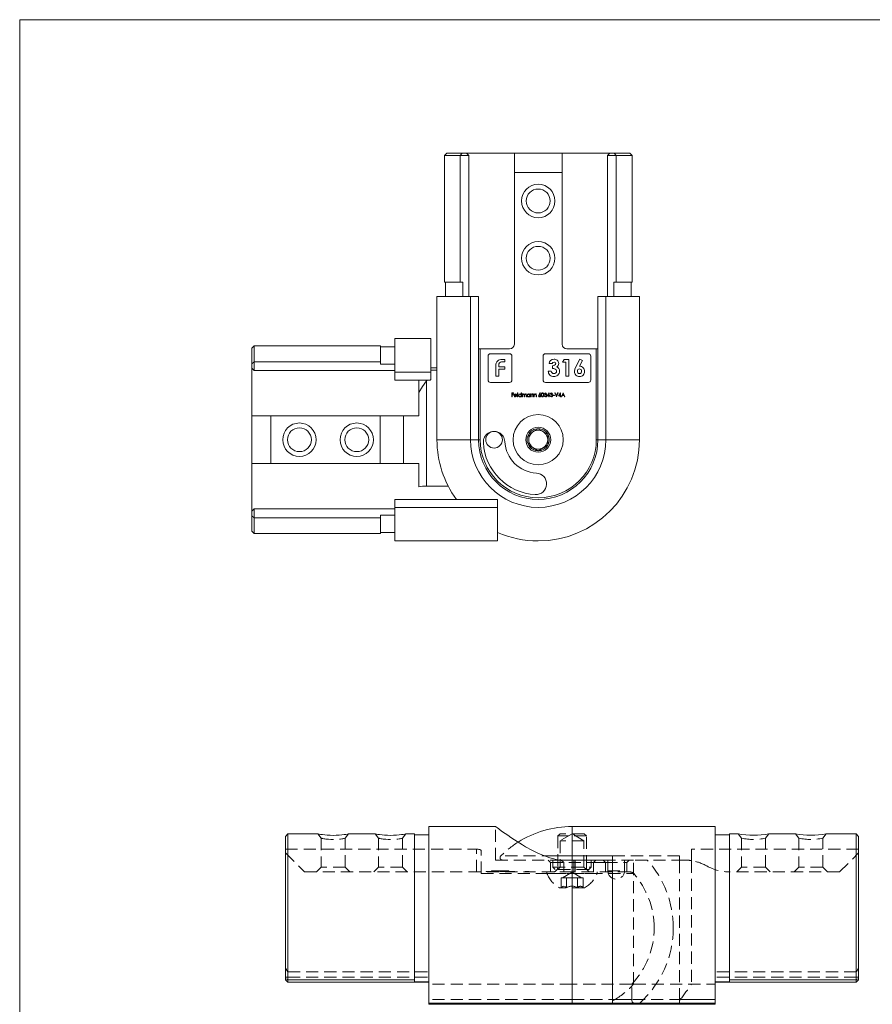
# Model space of a CAD drawing. Units: millimetres. Extents: x 10 to 584, y 10 to 410.
# Drawn here: x 10 to 189, y 204 to 410 of the extents above; entities that cross this region are included whole.
import ezdxf

# ---------------------------------------------------------------- set-up
doc = ezdxf.new("R2010")
doc.units = ezdxf.units.MM
doc.header["$LTSCALE"] = 2
doc.linetypes.add('HIDDEN', pattern=[1.905, 1.27, -0.635])

msp = doc.modelspace()

# ---------------------------------------------------------------- linework, layer by layer
at = {"color": 7, "linetype": 'Continuous', "lineweight": 0}
for p, q in [((584, 410), (10, 410)), ((10, 410), (10, 10))]:
    msp.add_line(p, q, dxfattribs=at)
at = {"color": 7, "linetype": 'Continuous', "lineweight": 15}
for p, q in [((99.42, 382.03), (98.92, 381.53)), ((98.92, 381.53), (98.92, 355.03)), ((102.24, 381.53), (98.92, 381.53)), ((99.42, 382.03), (102.65, 382.03)), ((102.24, 381.53), (102.65, 382.03)), ((102.24, 381.53), (102.24, 355.03)), ((104.07, 381.53), (102.24, 381.53)), ((102.65, 382.03), (103.57, 382.03)), ((103.57, 382.03), (113.57, 382.03)), ((104.07, 381.53), (103.57, 382.03)), ((104.07, 381.53), (104.07, 352.03)), ((113.57, 378.03), (113.57, 382.03)), ((113.57, 382.03), (123.57, 382.03)), ((123.57, 382.03), (133.57, 382.03)), ((123.57, 382.03), (123.57, 378.03)), ((133.07, 381.53), (133.57, 382.03)), ((133.07, 381.53), (133.07, 352.03)), ((134.9, 381.53), (133.07, 381.53)), ((133.57, 382.03), (134.48, 382.03)), ((134.9, 381.53), (134.48, 382.03)), ((134.48, 382.03), (137.72, 382.03)), ((134.9, 381.53), (134.9, 355.03)), ((138.22, 381.53), (134.9, 381.53)), ((138.22, 381.53), (137.72, 382.03)), ((138.22, 355.03), (138.22, 381.53)), ((113.57, 378.03), (113.57, 342.03)), ((123.57, 378.03), (113.57, 378.03)), ((123.57, 378.03), (123.57, 342.03)), ((102.24, 355.03), (98.92, 355.03)), ((99.12, 355.03), (99.12, 352.03)), ((102.75, 355.03), (102.24, 355.03)), ((102.75, 352.03), (102.75, 355.03)), ((134.9, 355.03), (134.38, 355.03)), ((134.38, 355.03), (134.38, 352.03)), ((138.22, 355.03), (134.9, 355.03)), ((138.02, 352.03), (138.02, 355.03)), ((97.37, 352.03), (97.37, 322.03)), ((97.37, 352.03), (104.4, 352.03)), ((104.4, 322.03), (104.4, 352.03)), ((104.4, 352.03), (106.07, 352.03)), ((106.07, 322.03), (106.07, 352.03)), ((131.07, 322.03), (131.07, 352.03)), ((131.07, 352.03), (132.74, 352.03)), ((132.74, 322.03), (132.74, 352.03)), ((132.74, 352.03), (139.77, 352.03)), ((139.77, 322.03), (139.77, 352.03)), ((96.07, 343.23), (88.57, 343.23)), ((88.57, 336.2), (88.57, 343.23)), ((96.07, 343.23), (96.07, 336.2)), ((59.07, 341.68), (58.57, 341.18)), ((58.57, 337.95), (58.57, 341.18)), ((85.57, 341.68), (59.07, 341.68)), ((59.07, 341.68), (59.07, 338.36)), ((85.57, 341.68), (85.57, 338.36)), ((88.57, 341.48), (85.57, 341.48)), ((106.07, 341.03), (106.4, 341.03)), ((106.4, 341.03), (106.4, 322.03)), ((106.4, 341.03), (112.57, 341.03)), ((124.57, 341.03), (130.73, 341.03)), ((130.73, 322.03), (130.73, 341.03)), ((130.73, 341.03), (131.07, 341.03)), ((59.07, 338.36), (58.57, 337.95)), ((59.07, 338.36), (59.07, 336.53)), ((59.07, 338.36), (85.57, 338.36)), ((85.57, 338.36), (85.57, 337.85)), ((108.07, 339.53), (108.07, 334.53)), ((112.57, 340.03), (108.57, 340.03)), ((111.56, 338.32), (110.9, 338.32)), ((110.98, 338.83), (111.56, 338.83)), ((111.56, 338.83), (111.56, 338.32)), ((113.07, 334.53), (113.07, 339.53)), ((119.57, 339.53), (119.57, 334.53)), ((129.07, 340.03), (120.07, 340.03)), ((123.63, 338.25), (124, 338.83)), ((124.34, 338.25), (123.63, 338.25)), ((124, 338.83), (124.97, 338.83)), ((124.34, 335.33), (124.34, 338.25)), ((124.97, 338.83), (124.97, 335.33)), ((126.4, 337.17), (127.29, 338.92)), ((127.85, 338.64), (127.24, 337.44)), ((127.29, 338.92), (127.85, 338.64)), ((129.57, 334.53), (129.57, 339.53)), ((58.57, 337.03), (58.57, 337.95)), ((58.57, 327.03), (58.57, 337.03)), ((59.07, 336.53), (58.57, 337.03)), ((59.07, 336.53), (88.57, 336.53)), ((85.57, 337.85), (88.57, 337.85)), ((88.57, 334.53), (88.57, 336.2)), ((96.07, 336.2), (88.57, 336.2)), ((97.37, 337.11), (96.07, 337.11)), ((96.07, 336.2), (96.07, 334.55)), ((109.72, 335.33), (109.72, 337.59)), ((110.31, 337.66), (110.31, 337.31)), ((110.31, 337.31), (111.56, 337.31)), ((111.56, 336.81), (110.31, 336.81)), ((110.31, 336.81), (110.31, 335.33)), ((111.56, 337.31), (111.56, 336.81)), ((120.66, 336.41), (121.29, 336.41)), ((121.47, 337.98), (120.84, 337.98)), ((121.56, 336.95), (121.56, 337.53)), ((95.91, 334.53), (88.57, 334.53)), ((93.57, 331.93), (93.57, 334.53)), ((95.29, 334.53), (95.18, 334.37)), ((95.18, 334.37), (95.18, 312.33)), ((110.31, 335.33), (109.72, 335.33)), ((124.97, 335.33), (124.34, 335.33)), ((108.57, 334.03), (112.57, 334.03)), ((120.07, 334.03), (129.07, 334.03)), ((93.57, 327.03), (93.57, 331.93)), ((113.03, 331.83), (113.42, 331.83)), ((113.03, 331.03), (113.03, 331.83)), ((113.1, 331.03), (113.03, 331.03)), ((113.1, 331.74), (113.1, 331.5)), ((113.42, 331.74), (113.1, 331.74)), ((113.1, 331.5), (113.42, 331.5)), ((113.1, 331.42), (113.1, 331.03)), ((113.42, 331.42), (113.1, 331.42)), ((113.42, 331.83), (113.42, 331.74)), ((113.42, 331.5), (113.42, 331.42)), ((114.11, 331.31), (113.59, 331.31)), ((113.6, 331.38), (114.04, 331.38)), ((114.02, 331.21), (114.08, 331.18)), ((114.24, 331.85), (114.31, 331.85)), ((114.24, 331.03), (114.24, 331.85)), ((114.31, 331.03), (114.24, 331.03)), ((114.31, 331.85), (114.31, 331.03)), ((115, 331.5), (115, 331.85)), ((115, 331.85), (115.07, 331.85)), ((115, 331.03), (115, 331.13)), ((115.07, 331.03), (115, 331.03)), ((115.07, 331.85), (115.07, 331.03)), ((115.23, 331.61), (115.3, 331.61)), ((115.23, 331.03), (115.23, 331.61)), ((115.3, 331.03), (115.23, 331.03)), ((115.3, 331.61), (115.3, 331.51)), ((115.3, 331.28), (115.3, 331.03)), ((115.63, 331.03), (115.63, 331.33)), ((115.7, 331.03), (115.63, 331.03)), ((115.7, 331.26), (115.7, 331.03)), ((116.02, 331.03), (116.02, 331.35)), ((116.09, 331.03), (116.02, 331.03)), ((116.09, 331.35), (116.09, 331.03)), ((116.78, 331.5), (116.78, 331.61)), ((116.78, 331.61), (116.85, 331.61)), ((116.78, 331.03), (116.78, 331.13)), ((116.85, 331.03), (116.78, 331.03)), ((116.85, 331.61), (116.85, 331.03)), ((117.01, 331.61), (117.08, 331.61)), ((117.01, 331.03), (117.01, 331.61)), ((117.08, 331.03), (117.01, 331.03)), ((117.08, 331.61), (117.08, 331.51)), ((117.08, 331.24), (117.08, 331.03)), ((117.45, 331.03), (117.45, 331.3)), ((117.52, 331.03), (117.45, 331.03)), ((117.52, 331.33), (117.52, 331.03)), ((117.68, 331.61), (117.75, 331.61)), ((117.68, 331.03), (117.68, 331.61)), ((117.75, 331.03), (117.68, 331.03)), ((117.75, 331.61), (117.75, 331.51)), ((117.75, 331.24), (117.75, 331.03)), ((118.12, 331.03), (118.12, 331.3)), ((118.19, 331.03), (118.12, 331.03)), ((118.19, 331.33), (118.19, 331.03)), ((118.74, 331.48), (118.97, 331.85)), ((119.03, 331.8), (118.82, 331.48)), ((118.97, 331.85), (119.03, 331.8)), ((119.83, 331.25), (119.9, 331.25)), ((119.93, 331.64), (119.86, 331.64)), ((120.05, 331.43), (120.05, 331.51)), ((120.44, 331.21), (120.87, 331.85)), ((120.82, 331.21), (120.44, 331.21)), ((120.82, 331.64), (120.58, 331.3)), ((120.58, 331.3), (120.82, 331.3)), ((120.82, 331.3), (120.82, 331.64)), ((120.82, 331.03), (120.82, 331.21)), ((120.89, 331.03), (120.82, 331.03)), ((120.87, 331.85), (120.89, 331.85)), ((120.89, 331.85), (120.89, 331.3)), ((120.89, 331.3), (120.98, 331.3)), ((120.89, 331.21), (120.89, 331.03)), ((120.98, 331.21), (120.89, 331.21)), ((120.98, 331.3), (120.98, 331.21)), ((121.05, 331.25), (121.12, 331.25)), ((121.15, 331.64), (121.08, 331.64)), ((121.27, 331.43), (121.27, 331.51)), ((121.66, 331.38), (121.97, 331.38)), ((121.66, 331.3), (121.66, 331.38)), ((121.97, 331.3), (121.66, 331.3)), ((121.97, 331.38), (121.97, 331.3)), ((122.04, 331.83), (122.11, 331.83)), ((122.37, 331.03), (122.04, 331.83)), ((122.11, 331.83), (122.38, 331.2)), ((122.38, 331.03), (122.37, 331.03)), ((122.72, 331.83), (122.38, 331.03)), ((122.38, 331.2), (122.64, 331.83)), ((122.64, 331.83), (122.72, 331.83)), ((122.79, 331.21), (123.22, 331.85)), ((123.17, 331.21), (122.79, 331.21)), ((123.17, 331.64), (122.93, 331.3)), ((122.93, 331.3), (123.17, 331.3)), ((123.17, 331.3), (123.17, 331.64)), ((123.17, 331.03), (123.17, 331.21)), ((123.24, 331.03), (123.17, 331.03)), ((123.22, 331.85), (123.24, 331.85)), ((123.24, 331.85), (123.24, 331.3)), ((123.24, 331.3), (123.33, 331.3)), ((123.24, 331.21), (123.24, 331.03)), ((123.33, 331.21), (123.24, 331.21)), ((123.33, 331.3), (123.33, 331.21)), ((123.41, 331.03), (123.79, 331.83)), ((123.49, 331.03), (123.41, 331.03)), ((123.61, 331.29), (123.49, 331.03)), ((123.97, 331.29), (123.61, 331.29)), ((123.79, 331.67), (123.65, 331.37)), ((123.65, 331.37), (123.93, 331.37)), ((123.79, 331.83), (123.8, 331.83)), ((123.93, 331.37), (123.79, 331.67)), ((123.8, 331.83), (124.16, 331.03)), ((124.09, 331.03), (123.97, 331.29)), ((124.16, 331.03), (124.09, 331.03)), ((58.57, 327.03), (62.57, 327.03)), ((58.57, 317.03), (58.57, 327.03)), ((62.57, 327.03), (62.57, 317.03)), ((62.57, 327.03), (85.5, 327.03)), ((85.5, 317.03), (85.5, 327.03)), ((85.5, 327.03), (90.34, 327.03)), ((90.34, 327.03), (90.34, 317.03)), ((90.34, 327.03), (93.57, 327.03)), ((116.57, 323.19), (118.57, 324.34)), ((120.57, 323.19), (118.57, 324.34)), ((104.4, 322.03), (106.07, 322.03)), ((116.57, 323.19), (116.57, 320.88)), ((120.57, 320.88), (120.57, 323.19)), ((131.07, 322.03), (132.74, 322.03)), ((118.57, 319.72), (116.57, 320.88)), ((120.57, 320.88), (118.57, 319.72)), ((58.57, 307.03), (58.57, 317.03)), ((62.57, 317.03), (58.57, 317.03)), ((62.57, 317.03), (85.5, 317.03)), ((90.34, 317.03), (85.5, 317.03)), ((93.57, 317.03), (90.34, 317.03)), ((93.57, 312.14), (93.57, 317.03)), ((95.18, 312.33), (99.72, 312.33)), ((88.57, 307.86), (88.57, 309.53)), ((109.61, 309.53), (88.57, 309.53)), ((110.07, 309.5), (110.07, 307.86)), ((59.07, 307.53), (58.57, 307.03)), ((59.07, 307.53), (59.07, 305.7)), ((59.07, 307.53), (88.57, 307.53)), ((110.07, 307.86), (88.57, 307.86)), ((88.57, 300.83), (88.57, 307.86)), ((110.07, 307.86), (110.07, 300.83)), ((58.57, 306.12), (58.57, 307.03)), ((59.07, 305.7), (58.57, 306.12)), ((58.57, 302.88), (58.57, 306.12)), ((59.07, 305.7), (85.57, 305.7)), ((59.07, 305.7), (59.07, 302.38)), ((85.57, 306.22), (85.57, 305.7)), ((88.57, 306.22), (85.57, 306.22)), ((85.57, 305.7), (85.57, 302.38)), ((58.57, 302.88), (59.07, 302.38)), ((59.07, 302.38), (85.57, 302.38)), ((85.57, 302.58), (88.57, 302.58)), ((88.57, 300.83), (110.07, 300.83)), ((66.15, 239.45), (65.65, 238.95)), ((72.43, 239.45), (66.15, 239.45)), ((66.15, 239.45), (66.15, 208.88)), ((84.43, 239.45), (78.87, 239.45)), ((92.65, 239.45), (90.87, 239.45)), ((92.65, 239.45), (92.65, 208.88)), ((95.65, 239.25), (92.65, 239.25)), ((109.65, 241), (95.65, 241)), ((95.65, 204.03), (95.65, 241)), ((155.65, 241), (125.65, 241)), ((155.65, 241), (155.65, 204.03)), ((158.65, 239.25), (155.65, 239.25)), ((160.43, 239.45), (158.65, 239.45)), ((158.65, 208.88), (158.65, 239.45)), ((172.43, 239.45), (166.87, 239.45)), ((185.15, 239.45), (178.87, 239.45)), ((185.65, 238.95), (185.15, 239.45)), ((185.15, 208.88), (185.15, 239.45)), ((65.65, 209.16), (65.65, 238.95)), ((185.65, 238.95), (185.65, 209.16)), ((125.65, 234), (122.79, 234)), ((125.65, 234.86), (134.15, 234.86)), ((125.65, 234), (125.65, 234.86)), ((125.65, 204.03), (125.65, 234)), ((125.65, 234), (131.6, 234)), ((134.15, 234), (131.6, 234)), ((134.15, 204.03), (134.15, 234.86)), ((66.15, 208.88), (65.65, 209.16)), ((65.65, 208.93), (65.65, 209.16)), ((65.65, 208.93), (66.15, 208.43)), ((66.15, 208.88), (92.65, 208.88)), ((66.15, 208.88), (66.15, 208.43)), ((66.15, 208.43), (95.65, 208.43)), ((92.65, 208.88), (92.65, 208.48)), ((92.65, 208.48), (95.65, 208.48)), ((155.65, 208.48), (158.65, 208.48)), ((155.65, 208.43), (185.15, 208.43)), ((185.15, 208.88), (158.65, 208.88)), ((158.65, 208.48), (158.65, 208.88)), ((185.15, 208.88), (185.65, 209.16)), ((185.15, 208.43), (185.65, 208.93)), ((185.15, 208.43), (185.15, 208.88)), ((185.65, 209.16), (185.65, 208.93)), ((125.65, 204.03), (95.65, 204.03)), ((95.65, 203.78), (95.65, 204.03)), ((95.65, 203.78), (125.65, 203.78)), ((125.65, 203.78), (134.15, 203.78)), ((134.15, 204.03), (155.65, 204.03)), ((134.15, 203.78), (134.15, 204.03)), ((134.15, 203.78), (155.65, 203.78)), ((155.65, 204.03), (155.65, 203.78))]:
    msp.add_line(p, q, dxfattribs=at)
at = {"color": 8, "linetype": 'Continuous', "lineweight": 15}
for p, q in [((97.37, 336.61), (96.07, 336.61)), ((97.37, 322.03), (104.4, 322.03)), ((106.07, 322.03), (106.4, 322.03)), ((131.07, 322.03), (130.73, 322.03)), ((132.74, 322.03), (139.77, 322.03)), ((125.65, 241), (125.65, 234.86)), ((119.89, 234.86), (125.65, 234.86)), ((134.15, 204.03), (125.65, 204.03)), ((125.65, 203.78), (125.65, 204.03))]:
    msp.add_line(p, q, dxfattribs=at)
at = {"color": 7, "linetype": 'HIDDEN', "lineweight": 0}
for p, q in [((72.43, 239.45), (73.15, 238.57)), ((78.15, 238.57), (78.87, 239.45)), ((84.43, 239.45), (85.15, 238.57)), ((90.15, 238.57), (90.87, 239.45)), ((109.65, 234), (109.65, 241)), ((123.13, 239.5), (122.65, 239.03)), ((128.17, 239.5), (123.13, 239.5)), ((125.65, 239.51), (123.15, 238)), ((125.65, 234.86), (125.65, 241)), ((128.15, 238), (125.65, 239.51)), ((128.65, 239.03), (128.17, 239.5)), ((160.43, 239.45), (161.15, 238.57)), ((166.15, 238.57), (166.87, 239.45)), ((172.43, 239.45), (173.15, 238.57)), ((178.15, 238.57), (178.87, 239.45)), ((73.15, 238.57), (73.15, 232.5)), ((78.15, 232.5), (78.15, 238.57)), ((85.15, 238.57), (85.15, 232.5)), ((90.15, 232.5), (90.15, 238.57)), ((128.65, 239.03), (122.65, 239.03)), ((122.65, 239.03), (122.65, 232.5)), ((128.15, 238), (123.15, 238)), ((123.15, 238), (123.15, 232.5)), ((128.15, 232.5), (128.15, 238)), ((128.65, 232.5), (128.65, 239.03)), ((161.15, 238.57), (161.15, 232.5)), ((166.15, 232.5), (166.15, 238.57)), ((173.15, 238.57), (173.15, 232.5)), ((178.15, 232.5), (178.15, 238.57)), ((65.65, 236.26), (105.65, 236.26)), ((65.65, 235.5), (69.65, 231.5)), ((105.65, 231.5), (105.65, 236.26)), ((106.65, 231.17), (106.65, 235.92)), ((150.65, 236.26), (150.65, 233.87)), ((185.65, 236.26), (150.65, 236.26)), ((181.65, 231.5), (185.65, 235.5)), ((109.65, 234), (122.79, 234)), ((125.65, 234.86), (110.72, 234.86)), ((120.65, 234), (121.15, 233.5)), ((121.15, 233.5), (130.15, 233.5)), ((121.15, 233.5), (121.15, 231.5)), ((121.65, 234), (121.65, 232.5)), ((123.4, 234), (123.9, 233.5)), ((123.9, 233.5), (123.9, 231.5)), ((148.15, 234.86), (125.65, 234.86)), ((125.65, 234), (125.65, 234.86)), ((125.65, 234), (125.65, 204.03)), ((126.02, 233.5), (126, 234)), ((126.02, 231.5), (126.02, 233.5)), ((126.27, 233.5), (126.29, 234)), ((126.27, 231.5), (126.27, 233.5)), ((129.65, 232.5), (129.65, 234)), ((130.15, 233.5), (130.65, 234)), ((130.15, 233.5), (132.64, 233.5)), ((130.15, 231.5), (130.15, 233.5)), ((132.14, 234), (132.64, 233.5)), ((132.64, 233.5), (137.14, 233.5)), ((132.64, 231.5), (132.64, 233.5)), ((133.15, 234), (133.15, 231.75)), ((138.55, 234), (134.15, 234)), ((136.65, 231.75), (136.65, 234)), ((137.63, 234), (137.13, 233.5)), ((137.13, 231.5), (137.13, 233.5)), ((137.14, 233.5), (137.64, 234)), ((137.14, 231.5), (137.14, 233.5)), ((138.55, 207.99), (138.55, 234)), ((149.03, 234), (138.55, 234)), ((148.15, 234), (148.15, 234.86)), ((148.15, 204.59), (148.15, 234)), ((150.65, 233.87), (150.65, 207.99)), ((69.65, 231.5), (105.65, 231.5)), ((73.15, 232.5), (72.15, 231.5)), ((78.15, 232.5), (73.15, 232.5)), ((79.15, 231.5), (78.15, 232.5)), ((85.15, 232.5), (84.15, 231.5)), ((90.15, 232.5), (85.15, 232.5)), ((91.15, 231.5), (90.15, 232.5)), ((106.65, 231.5), (105.65, 231.5)), ((125.65, 231.5), (106.65, 231.5)), ((106.65, 231.17), (125.65, 231.17)), ((107.65, 231.6), (107.65, 231.5)), ((108.15, 231.6), (107.65, 231.6)), ((113.15, 231.6), (108.15, 231.6)), ((108.15, 231.6), (108.15, 231.5)), ((108.76, 231.7), (109.04, 231.7)), ((108.76, 231.7), (108.76, 231.6)), ((108.85, 231.7), (108.85, 231.6)), ((109.04, 231.7), (109.04, 231.6)), ((109.04, 231.7), (110.24, 231.7)), ((109.08, 231.7), (109.08, 231.6)), ((109.36, 231.7), (109.36, 231.6)), ((109.39, 231.7), (109.39, 231.6)), ((109.43, 231.7), (109.43, 231.6)), ((109.68, 231.7), (109.68, 231.6)), ((109.7, 231.7), (109.7, 231.6)), ((109.72, 231.7), (109.72, 231.6)), ((110.02, 231.7), (110.02, 231.6)), ((110.09, 231.7), (110.09, 231.6)), ((110.15, 231.7), (110.15, 231.6)), ((110.24, 231.7), (111.35, 231.7)), ((110.24, 231.7), (110.24, 231.6)), ((110.37, 231.7), (110.37, 231.6)), ((110.41, 231.7), (110.41, 231.6)), ((110.51, 231.7), (110.51, 231.6)), ((110.73, 231.7), (110.73, 231.6)), ((110.82, 231.7), (110.82, 231.6)), ((110.88, 231.7), (110.88, 231.6)), ((111.27, 231.7), (111.27, 231.6)), ((111.3, 231.7), (111.3, 231.6)), ((111.31, 231.7), (111.31, 231.6)), ((111.31, 231.7), (111.31, 231.6)), ((111.34, 231.7), (111.34, 231.6)), ((111.35, 231.7), (111.35, 231.6)), ((111.35, 231.7), (112.44, 231.7)), ((111.81, 231.7), (111.81, 231.6)), ((112.35, 231.7), (112.35, 231.6)), ((112.44, 231.7), (112.44, 231.6)), ((113.15, 231.6), (113.15, 231.5)), ((113.65, 231.6), (113.15, 231.6)), ((113.65, 231.6), (113.65, 231.5)), ((115.83, 231.6), (115.83, 231.5)), ((115.83, 231.6), (115.85, 231.6)), ((115.85, 231.6), (116.65, 231.6)), ((115.85, 231.6), (115.85, 231.5)), ((115.88, 231.6), (115.88, 231.5)), ((115.92, 231.6), (115.92, 231.5)), ((115.94, 231.6), (115.94, 231.5)), ((116.01, 231.6), (116.01, 231.5)), ((116.04, 231.6), (116.04, 231.5)), ((116.04, 231.6), (116.04, 231.5)), ((116.04, 231.6), (116.04, 231.5)), ((116.04, 231.6), (116.04, 231.5)), ((116.06, 231.6), (116.06, 231.5)), ((116.07, 231.6), (116.07, 231.5)), ((116.09, 231.6), (116.09, 231.5)), ((116.13, 231.6), (116.13, 231.5)), ((116.17, 231.6), (116.17, 231.5)), ((116.17, 231.6), (116.17, 231.5)), ((116.17, 231.6), (116.17, 231.5)), ((116.17, 231.6), (116.17, 231.5)), ((116.17, 231.6), (116.17, 231.5)), ((116.18, 231.6), (116.18, 231.5)), ((116.18, 231.6), (116.18, 231.5)), ((116.18, 231.6), (116.18, 231.5)), ((116.18, 231.6), (116.18, 231.5)), ((116.19, 231.6), (116.19, 231.5)), ((116.2, 231.6), (116.2, 231.5)), ((116.2, 231.6), (116.2, 231.5)), ((116.2, 231.6), (116.2, 231.5)), ((116.2, 231.6), (116.2, 231.5)), ((116.24, 231.6), (116.24, 231.5)), ((116.25, 231.6), (116.25, 231.5)), ((116.25, 231.6), (116.25, 231.5)), ((116.26, 231.6), (116.26, 231.5)), ((116.27, 231.6), (116.27, 231.5)), ((116.27, 231.6), (116.27, 231.5)), ((116.28, 231.6), (116.28, 231.5)), ((116.3, 231.6), (116.3, 231.5)), ((116.31, 231.6), (116.31, 231.5)), ((116.33, 231.6), (116.33, 231.5)), ((116.33, 231.6), (116.33, 231.5)), ((116.35, 231.6), (116.35, 231.5)), ((116.35, 231.6), (116.35, 231.5)), ((116.36, 231.6), (116.36, 231.5)), ((116.36, 231.6), (116.36, 231.5)), ((116.36, 231.6), (116.36, 231.5)), ((116.36, 231.6), (116.36, 231.5)), ((116.37, 231.6), (116.37, 231.5)), ((116.38, 231.6), (116.38, 231.5)), ((116.38, 231.6), (116.38, 231.5)), ((116.39, 231.6), (116.39, 231.5)), ((116.4, 231.6), (116.4, 231.5)), ((116.41, 231.6), (116.41, 231.5)), ((116.42, 231.6), (116.42, 231.5)), ((116.42, 231.6), (116.42, 231.5)), ((116.43, 231.6), (116.43, 231.5)), ((116.43, 231.6), (116.43, 231.5)), ((116.43, 231.6), (116.43, 231.5)), ((116.43, 231.6), (116.43, 231.5)), ((116.44, 231.6), (116.44, 231.5)), ((116.45, 231.6), (116.45, 231.5)), ((116.47, 231.6), (116.47, 231.5)), ((116.48, 231.6), (116.48, 231.5)), ((116.5, 231.6), (116.5, 231.5)), ((116.54, 231.6), (116.54, 231.5)), ((116.55, 231.6), (116.55, 231.5)), ((116.59, 231.6), (116.59, 231.5)), ((116.65, 231.6), (116.65, 231.5)), ((116.66, 231.6), (116.66, 231.5)), ((116.67, 231.6), (116.67, 231.5)), ((120.4, 231.5), (120.4, 231.2)), ((130.9, 231.2), (120.4, 231.2)), ((121.65, 232.5), (129.65, 232.5)), ((121.65, 232.5), (122.15, 232)), ((129.15, 232), (122.15, 232)), ((123.15, 232.5), (122.65, 232)), ((125.65, 231.46), (123.67, 230.27)), ((125.65, 231.17), (125.65, 231.5)), ((125.65, 231.17), (125.65, 231.5)), ((137.81, 231.5), (125.65, 231.5)), ((127.63, 230.27), (125.65, 231.46)), ((125.65, 207.99), (125.65, 231.17)), ((125.65, 231.17), (138.55, 231.17)), ((125.65, 231.17), (125.65, 207.99)), ((128.65, 232), (128.15, 232.5)), ((129.15, 232), (129.65, 232.5)), ((130.9, 231.2), (130.9, 231.5)), ((133.15, 231.75), (136.65, 231.75)), ((181.65, 231.5), (158.72, 231.5)), ((161.15, 232.5), (160.15, 231.5)), ((166.15, 232.5), (161.15, 232.5)), ((167.15, 231.5), (166.15, 232.5)), ((173.15, 232.5), (172.15, 231.5)), ((178.15, 232.5), (173.15, 232.5)), ((179.15, 231.5), (178.15, 232.5)), ((123.34, 230.27), (124.49, 230.27)), ((123.34, 230.27), (123.34, 228.2)), ((124.49, 230.27), (126.8, 230.27)), ((124.49, 230.27), (124.49, 228.2)), ((127.96, 230.27), (126.8, 230.27)), ((126.8, 230.27), (126.8, 228.2)), ((127.96, 230.27), (127.96, 228.2)), ((128.26, 228.2), (123.04, 228.2)), ((66.15, 210.55), (95.65, 210.55)), ((185.15, 210.55), (155.65, 210.55)), ((66.15, 209.43), (65.65, 209.43)), ((66.15, 208.88), (65.65, 209.16)), ((66.15, 209.43), (95.65, 209.43)), ((66.15, 208.88), (92.65, 208.88)), ((185.15, 209.43), (155.65, 209.43)), ((185.15, 208.88), (158.65, 208.88)), ((185.15, 209.43), (185.65, 209.43)), ((185.15, 208.88), (185.65, 209.16)), ((125.65, 207.99), (95.65, 207.99)), ((138.15, 207.99), (125.65, 207.99)), ((125.65, 204.78), (125.65, 207.99)), ((138.15, 204.78), (138.15, 207.99)), ((138.55, 207.99), (155.65, 207.99)), ((125.65, 204.78), (95.65, 204.78)), ((125.65, 204.78), (125.65, 203.79)), ((125.65, 204.78), (125.65, 203.78)), ((125.65, 204.78), (138.15, 204.78)), ((134.6, 204.78), (155.65, 204.78)), ((148.15, 203.78), (148.15, 204.59)), ((148.3, 204.78), (155.65, 204.78)), ((125.65, 204.03), (95.65, 204.03)), ((125.65, 204.03), (139.81, 204.03)), ((148.15, 204.03), (155.65, 204.03))]:
    msp.add_line(p, q, dxfattribs=at)
at = {"color": 7, "linetype": 'Continuous', "lineweight": 15, "flags": 128}
for points in [[(120.84, 337.98), (120.94, 338.35), (121.11, 338.6)], [(121.11, 338.6), (121.51, 338.86), (121.89, 338.92)], [(121.56, 337.53), (121.78, 337.56), (121.99, 337.62), (122.16, 337.76), (122.22, 337.85), (122.23, 337.96)], [(122.41, 336.38), (122.39, 336.52), (122.33, 336.65), (122.11, 336.83), (121.84, 336.92), (121.56, 336.95)], [(126.14, 336.34), (126.24, 336.82), (126.4, 337.17)], [(93.57, 331.93), (94.37, 333.15), (95.18, 334.37)], [(95.91, 334.53), (95.99, 334.54), (96.07, 334.55)], [(113.52, 331.32), (113.54, 331.43), (113.59, 331.51)], [(113.59, 331.51), (113.7, 331.6), (113.81, 331.62)], [(113.67, 331.5), (113.62, 331.43), (113.6, 331.38)], [(113.82, 331.55), (113.73, 331.53), (113.67, 331.5)], [(113.81, 331.62), (113.96, 331.59), (114.05, 331.51)], [(114.05, 331.51), (114.1, 331.4), (114.11, 331.31)], [(114.76, 331.62), (114.91, 331.58), (115, 331.5)], [(115, 331.13), (114.88, 331.04), (114.76, 331.02)], [(115.3, 331.51), (115.34, 331.56), (115.38, 331.59)], [(115.49, 331.55), (115.42, 331.54), (115.36, 331.5), (115.32, 331.44), (115.3, 331.28)], [(115.38, 331.59), (115.45, 331.62), (115.5, 331.62)], [(115.63, 331.33), (115.61, 331.48), (115.59, 331.51), (115.56, 331.53), (115.49, 331.55)], [(115.89, 331.55), (115.84, 331.54), (115.79, 331.52), (115.75, 331.49), (115.73, 331.45), (115.7, 331.26)], [(116.02, 331.35), (116, 331.49), (115.98, 331.51), (115.95, 331.53), (115.89, 331.55)], [(115.9, 331.62), (115.97, 331.61), (116.03, 331.57), (116.07, 331.51), (116.09, 331.35)], [(116.54, 331.62), (116.69, 331.59), (116.78, 331.5)], [(116.78, 331.13), (116.66, 331.04), (116.54, 331.02)], [(117.08, 331.51), (117.19, 331.6), (117.3, 331.62)], [(117.09, 331.4), (117.08, 331.31), (117.08, 331.24)], [(117.44, 331.44), (117.42, 331.49), (117.38, 331.53), (117.29, 331.55)], [(117.3, 331.62), (117.38, 331.61), (117.45, 331.57), (117.49, 331.51), (117.52, 331.33)], [(117.45, 331.3), (117.45, 331.38), (117.44, 331.44)], [(117.75, 331.51), (117.86, 331.6), (117.97, 331.62)], [(117.76, 331.4), (117.75, 331.31), (117.75, 331.24)], [(118.11, 331.44), (118.09, 331.49), (118.05, 331.53), (117.96, 331.55)], [(117.97, 331.62), (118.05, 331.61), (118.12, 331.57), (118.16, 331.51), (118.19, 331.33)], [(118.12, 331.3), (118.12, 331.38), (118.11, 331.44)], [(118.82, 331.48), (118.87, 331.49), (118.9, 331.49)], [(119.22, 331.43), (119.27, 331.7), (119.3, 331.76), (119.35, 331.81), (119.42, 331.84), (119.48, 331.85)], [(119.48, 331.01), (119.42, 331.02), (119.35, 331.05), (119.27, 331.16), (119.22, 331.43)], [(119.49, 331.76), (119.43, 331.75), (119.39, 331.73), (119.35, 331.69), (119.32, 331.64), (119.29, 331.43)], [(119.29, 331.43), (119.32, 331.21), (119.39, 331.13), (119.43, 331.1), (119.49, 331.09)], [(119.48, 331.85), (119.55, 331.84), (119.62, 331.81), (119.71, 331.7), (119.76, 331.43)], [(119.76, 331.43), (119.71, 331.16), (119.62, 331.05), (119.55, 331.02), (119.48, 331.01)], [(119.69, 331.43), (119.65, 331.64), (119.59, 331.73), (119.54, 331.75), (119.49, 331.76)], [(119.66, 331.23), (119.68, 331.34), (119.69, 331.43)], [(119.9, 331.25), (119.93, 331.18), (119.96, 331.14)], [(119.96, 331.14), (120.03, 331.1), (120.1, 331.09)], [(120.05, 331.51), (120.18, 331.54), (120.24, 331.58), (120.25, 331.61), (120.26, 331.64)], [(120.3, 331.26), (120.29, 331.3), (120.27, 331.34), (120.21, 331.39), (120.05, 331.43)], [(120.26, 331.64), (120.24, 331.7), (120.19, 331.74), (120.1, 331.76)], [(120.24, 331.48), (120.29, 331.44), (120.32, 331.41)], [(120.32, 331.41), (120.36, 331.33), (120.37, 331.27)], [(121.12, 331.25), (121.15, 331.18), (121.18, 331.14)], [(121.18, 331.14), (121.25, 331.1), (121.32, 331.09)], [(121.27, 331.51), (121.4, 331.54), (121.46, 331.58), (121.47, 331.61), (121.48, 331.64)], [(121.52, 331.26), (121.51, 331.3), (121.5, 331.34), (121.44, 331.39), (121.27, 331.43)], [(121.48, 331.64), (121.46, 331.7), (121.41, 331.74), (121.32, 331.76)], [(121.46, 331.48), (121.51, 331.44), (121.54, 331.41)], [(121.54, 331.41), (121.58, 331.33), (121.59, 331.27)], [(110.07, 309.5), (109.84, 309.52), (109.61, 309.53)], [(78.87, 239.45), (78.87, 239.45), (78.8, 239.44), (78.62, 239.41), (78.32, 239.37), (77.92, 239.31), (77.43, 239.25), (76.88, 239.21), (76.28, 239.18), (75.65, 239.16), (75.02, 239.18), (74.41, 239.21), (73.86, 239.25), (73.37, 239.31), (72.97, 239.37), (72.68, 239.41), (72.49, 239.44), (72.43, 239.45), (72.43, 239.45)], [(90.87, 239.45), (90.87, 239.45), (90.8, 239.44), (90.62, 239.41), (90.32, 239.37), (89.92, 239.31), (89.43, 239.25), (88.88, 239.21), (88.28, 239.18), (87.65, 239.16), (87.02, 239.18), (86.41, 239.21), (85.86, 239.25), (85.37, 239.31), (84.97, 239.37), (84.68, 239.41), (84.49, 239.44), (84.43, 239.45), (84.43, 239.45)], [(109.65, 241), (109.69, 240.97), (109.81, 240.88), (110.02, 240.72), (110.32, 240.5), (110.91, 240.07), (111.67, 239.52), (112.18, 239.17), (112.84, 238.71), (113.58, 238.22), (115.25, 237.17), (115.89, 236.79), (117.24, 236.06), (118.64, 235.38), (120.11, 234.78), (120.97, 234.48), (121.86, 234.22), (122.79, 234)]]:
    msp.add_lwpolyline(points, dxfattribs=at)
at = {"color": 7, "linetype": 'HIDDEN', "lineweight": 0, "flags": 128}
for points in [[(73.15, 238.57), (73.2, 238.56), (73.25, 238.55), (73.34, 238.53), (73.48, 238.5), (73.66, 238.47), (73.88, 238.43), (74.13, 238.4), (74.41, 238.36), (74.69, 238.34), (75.16, 238.31), (75.65, 238.3), (76.14, 238.31), (76.37, 238.32), (76.61, 238.34), (76.89, 238.36), (77.16, 238.4), (77.42, 238.43), (77.63, 238.47), (77.82, 238.5), (77.96, 238.53), (78.1, 238.56), (78.15, 238.57), (78.1, 238.56), (78.1, 238.56)], [(85.15, 238.57), (85.2, 238.56), (85.25, 238.55), (85.34, 238.53), (85.48, 238.5), (85.66, 238.47), (85.88, 238.43), (86.13, 238.4), (86.41, 238.36), (86.69, 238.34), (87.16, 238.31), (87.65, 238.3), (88.14, 238.31), (88.37, 238.32), (88.61, 238.34), (88.89, 238.36), (89.16, 238.4), (89.42, 238.43), (89.63, 238.47), (89.82, 238.5), (89.96, 238.53), (90.1, 238.56), (90.15, 238.57), (90.1, 238.56), (90.1, 238.56)], [(105.65, 236.26), (105.81, 236.26), (105.97, 236.25), (106.11, 236.23), (106.25, 236.2), (106.37, 236.17), (106.47, 236.12), (106.55, 236.08), (106.61, 236.02), (106.64, 235.97), (106.65, 235.92)], [(124.49, 228.2), (124.29, 228.38), (123.9, 228.51), (123.69, 228.46), (123.49, 228.34), (123.34, 228.2)], [(134.15, 204.54), (134.38, 204.65), (134.6, 204.78)], [(148.3, 204.78), (148.23, 204.68), (148.15, 204.59)]]:
    msp.add_lwpolyline(points, dxfattribs=at)
at = {"color": 7, "linetype": 'Continuous', "lineweight": 15}
for centre, radius in [((118.57, 372.03), 3.5), ((118.57, 372.03), 2.5), ((118.57, 360.03), 3.5), ((118.57, 360.03), 2.5), ((118.57, 322.03), 5.25), ((68.57, 322.03), 3.5), ((68.57, 322.03), 2.5), ((80.57, 322.03), 3.5), ((80.57, 322.03), 2.5), ((109.32, 322.03), 1.75), ((118.57, 322.03), 2.61), ((118.57, 322.03), 1.98)]:
    msp.add_circle(centre, radius, dxfattribs=at)
for centre, radius, start, end in [((112.57, 342.03), 1, 270, 0), ((124.57, 342.03), 1, 180, 270), ((108.57, 339.53), 0.5, 90, 180), ((110.86, 337.69), 1.15, 83.8059, 185.3399), ((110.89, 337.74), 0.583, 89.0343, 188.3843), ((112.57, 339.53), 0.5, 0, 90), ((120.07, 339.53), 0.5, 90, 180), ((121.89, 337.86), 0.432, 90.7796, 164.2057), ((121.9, 337.96), 0.33, 359.8807, 94.1178), ((121.92, 337.98), 0.938, 1.2084, 92.3939), ((129.07, 339.53), 0.5, 0, 90), ((121.81, 336.38), 1.14, 178.7688, 271.1278), ((121.85, 336.43), 0.562, 182.3492, 270.9819), ((121.89, 336.39), 1.15, 266.8884, 359.1759), ((121.89, 336.39), 0.52, 266.5643, 359.1263), ((122.06, 338), 0.807, 294.8041, 0.0694), ((122.14, 336.4), 0.903, 358.1695, 73.6073), ((127.23, 336.33), 1.09, 179.619, 269.7536), ((127.22, 336.4), 0.459, 92.2092, 183.9161), ((127.24, 336.34), 0.47, 176.5492, 266.7881), ((127.2, 336.4), 0.461, 356.4296, 89.5855), ((127.19, 336.34), 0.471, 271.8346, 3.225), ((127.22, 336.31), 1.07, 269.8943, 1.0724), ((127.22, 336.37), 1.07, 357.813, 89.3293), ((108.57, 334.53), 0.5, 180, 270), ((112.57, 334.53), 0.5, 270, 0), ((120.07, 334.53), 0.5, 180, 270), ((129.07, 334.53), 0.5, 270, 0), ((113.81, 331.31), 0.289, 178.0313, 270.6417), ((113.8, 331.3), 0.209, 178.6523, 270.7909), ((113.81, 331.33), 0.239, 268.8177, 330.7088), ((113.82, 331.31), 0.286, 267.8059, 333.9214), ((113.82, 331.33), 0.22, 12.2233, 91.8734), ((114.76, 331.32), 0.3, 89.1672, 179.6851), ((114.76, 331.32), 0.299, 179.5099, 270.6107), ((114.76, 331.32), 0.23, 89.0278, 179.436), ((114.76, 331.33), 0.233, 180.7587, 270.2241), ((114.77, 331.32), 0.228, 359.3052, 91.5588), ((114.77, 331.32), 0.227, 268.056, 0.2879), ((115.51, 331.44), 0.186, 14.2755, 91.34), ((115.91, 331.38), 0.247, 92.2787, 154.4468), ((116.54, 331.32), 0.3, 89.1672, 179.6851), ((116.54, 331.32), 0.299, 179.5099, 270.6107), ((116.54, 331.32), 0.23, 89.0278, 179.436), ((116.54, 331.33), 0.233, 180.7587, 270.2241), ((116.55, 331.32), 0.228, 359.3052, 91.5588), ((116.55, 331.32), 0.227, 268.056, 0.2879), ((117.29, 331.34), 0.207, 90.6686, 165.1261), ((117.96, 331.34), 0.207, 90.6686, 165.1261), ((119.1, 331.21), 0.448, 142.9416, 174.9622), ((118.89, 331.25), 0.238, 179.2034, 270.4943), ((118.88, 331.25), 0.158, 86.7523, 180.1635), ((118.89, 331.26), 0.165, 182.7038, 272.6965), ((118.9, 331.24), 0.169, 3.7514, 93.4248), ((118.9, 331.25), 0.242, 268.5584, 0.2916), ((118.9, 331.26), 0.164, 266.8809, 357.7188), ((118.91, 331.26), 0.232, 359.196, 90.8814), ((119.48, 331.27), 0.182, 271.8593, 345.4733), ((120.09, 331.27), 0.261, 185.8326, 271.2086), ((120.1, 331.61), 0.239, 90.0685, 171.4129), ((120.09, 331.59), 0.169, 88.8961, 163.7827), ((120.11, 331.27), 0.263, 267.488, 358.5314), ((120.11, 331.63), 0.22, 3.4177, 93.2713), ((120.12, 331.27), 0.183, 263.7268, 355.7156), ((120.14, 331.64), 0.186, 300.1095, 0.7257), ((121.31, 331.27), 0.261, 185.8326, 271.2086), ((121.32, 331.61), 0.239, 90.0685, 171.4129), ((121.32, 331.59), 0.169, 88.8961, 163.7827), ((121.33, 331.63), 0.22, 3.4177, 93.2713), ((121.33, 331.27), 0.263, 267.488, 358.5314), ((121.34, 331.27), 0.183, 263.7268, 355.7156), ((121.36, 331.64), 0.186, 300.1095, 0.7257), ((109.33, 321.53), 2.25, 3.078, 183.078), ((118.57, 322.03), 2.31, 90, 150), ((118.57, 322.03), 2.31, 30, 90), ((118.57, 322.03), 21.2, 180, 216.1302), ((118.57, 322.03), 14.17, 180, 0), ((118.57, 322.03), 12.5, 180, 0), ((118.57, 322.03), 12.16, 180, 0), ((118.57, 322.03), 2.31, 150, 210), ((118.57, 322.03), 21.2, 270, 0), ((118.57, 322.03), 2.31, 330, 30), ((118.57, 322.03), 11.5, 183.078, 266.922), ((118.57, 322.03), 7, 183.078, 266.922), ((118.57, 322.03), 2.31, 210, 270), ((118.57, 322.03), 2.31, 270, 330), ((118.07, 312.79), 2.25, 266.922, 86.922), ((95.2, 305.22), 7.1, 90.1117, 103.2558), ((118.57, 322.03), 21.2, 246.3628, 270), ((125.65, 219.8), 21.2, 90, 122.1748), ((163.65, 257.2), 18.03, 259.7213, 280.2798), ((175.65, 257.2), 18.03, 259.7213, 280.2798)]:
    msp.add_arc(centre, radius, start, end, dxfattribs=at)
at = {"color": 7, "linetype": 'HIDDEN', "lineweight": 0}
for centre, radius, start, end in [((125.65, 219.8), 21.2, 122.1748, 134.7533), ((163.65, 249.77), 11.47, 257.4118, 282.5889), ((175.65, 249.77), 11.47, 257.4118, 282.5889), ((111.07, 234.5), 0.5, 134.7533, 270), ((125.65, 219.8), 21.2, 0, 42.0525), ((149.03, 224), 10, 80.7096, 90), ((149.03, 224), 10, 61.045, 80.7096), ((125.65, 233.16), 5.6, 200.4619, 242.2465), ((121.65, 232.5), 1, 270, 0), ((125.65, 233.16), 5.6, 297.7535, 339.5381), ((129.65, 232.5), 1, 180, 270), ((134.9, 231.75), 1.75, 180, 0), ((137.81, 230.5), 1, 41.3375, 90), ((125.65, 219.8), 17.2, 0, 41.3375), ((158.72, 241.5), 10, 241.045, 270), ((125.65, 226.14), 2.37, 60.8213, 119.1787), ((127.38, 227.78), 0.718, 36.4481, 143.5519), ((125.65, 219.8), 17.2, 316.6141, 0), ((125.65, 219.8), 21.2, 311.9373, 0), ((80.65, 219.8), 17.2, 209.2972, 212.5392), ((170.65, 219.8), 17.2, 327.4608, 330.7028), ((125.65, 219.8), 17.49, 300.7958, 317.5141), ((89.09, 250.49), 74.81, 322.3304, 325.3768), ((139.15, 204.78), 1, 180, 270), ((139.15, 204.78), 1, 270, 311.9373)]:
    msp.add_arc(centre, radius, start, end, dxfattribs=at)

doc.saveas('drawing.dxf')
